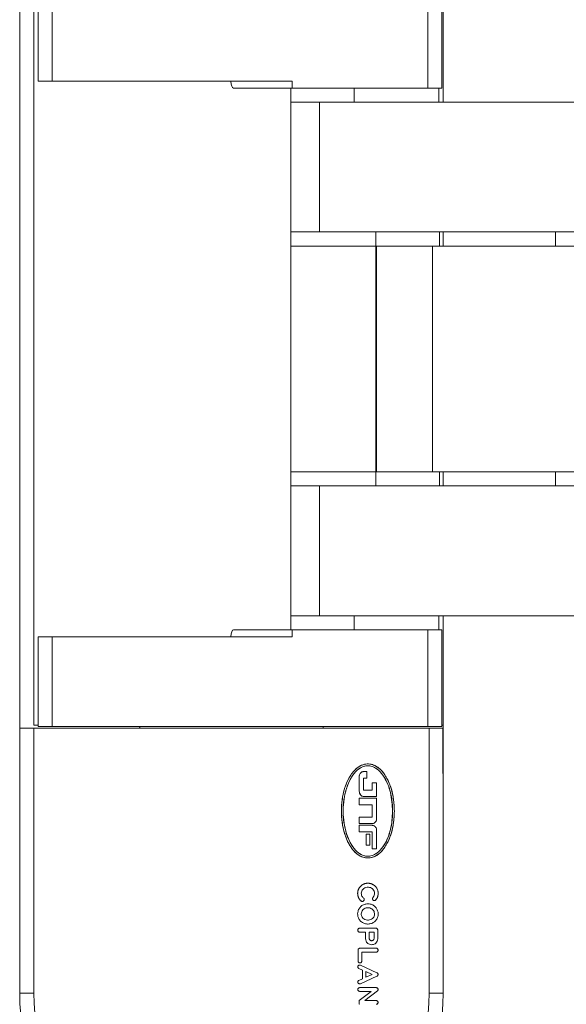
# Model space of a CAD drawing. Units: millimetres. Extents: x -85 to 189, y -24 to 250.
# Drawn here: x 14 to 52, y 69 to 139 of the extents above; entities that cross this region are included whole.
import ezdxf

# ---------------------------------------------------------------- set-up
doc = ezdxf.new("R2010")
doc.units = ezdxf.units.MM

msp = doc.modelspace()

# ---------------------------------------------------------------- linework, layer by layer
at = {"color": 7, "linetype": 'Continuous', "lineweight": 15}
for p, q in [((13.647, 85.651), (13.647, 144.511)), ((14.647, 89.081), (14.647, 141.081)), ((14.947, 141.081), (14.947, 134.731)), ((15.947, 134.731), (15.947, 141.081)), ((42.547, 141.081), (42.547, 134.231)), ((43.547, 134.231), (43.547, 141.081)), ((43.647, 141.081), (43.647, 133.231)), ((14.947, 134.731), (15.947, 134.731)), ((32.947, 134.731), (15.947, 134.731)), ((32.947, 134.731), (32.947, 134.231)), ((28.791, 134.231), (32.947, 134.231)), ((32.847, 134.231), (32.847, 133.231)), ((42.547, 134.231), (32.947, 134.231)), ((37.347, 134.231), (37.347, 133.231)), ((42.547, 134.231), (43.547, 134.231)), ((43.347, 133.231), (43.347, 134.231)), ((32.847, 96.831), (32.847, 133.231)), ((32.847, 133.231), (32.859, 133.231)), ((32.859, 133.231), (32.859, 123.031)), ((32.859, 133.231), (32.863, 133.231)), ((32.863, 133.231), (32.863, 124.031)), ((34.881, 133.231), (32.863, 133.231)), ((34.881, 124.031), (34.881, 133.231)), ((53.282, 133.231), (34.881, 133.231)), ((32.863, 124.031), (32.863, 123.031)), ((32.863, 124.031), (34.881, 124.031)), ((53.282, 124.031), (34.881, 124.031)), ((38.863, 123.031), (38.863, 124.031)), ((43.38, 123.031), (43.38, 124.031)), ((43.647, 124.031), (43.647, 123.031)), ((51.592, 124.031), (51.592, 123.031)), ((32.859, 123.031), (32.863, 123.031)), ((32.863, 123.031), (38.863, 123.031)), ((32.863, 123.031), (32.863, 107.031)), ((38.863, 123.031), (32.863, 123.031)), ((38.863, 107.031), (38.863, 123.031)), ((38.863, 123.031), (38.931, 123.031)), ((38.931, 123.031), (38.931, 107.031)), ((38.931, 123.031), (42.889, 123.031)), ((42.889, 107.031), (42.889, 123.031)), ((42.889, 123.031), (53.283, 123.031)), ((32.859, 107.031), (32.859, 96.831)), ((32.863, 107.031), (32.859, 107.031)), ((32.863, 107.031), (32.863, 106.031)), ((33.372, 107.031), (32.863, 107.031)), ((32.863, 107.031), (38.863, 107.031)), ((38.863, 107.031), (33.372, 107.031)), ((38.863, 106.031), (38.863, 107.031)), ((38.931, 107.031), (38.863, 107.031)), ((42.889, 107.031), (38.931, 107.031)), ((53.283, 107.031), (42.889, 107.031)), ((43.38, 106.031), (43.38, 107.031)), ((43.647, 107.031), (43.647, 106.031)), ((51.592, 107.031), (51.592, 106.031)), ((32.863, 106.031), (32.863, 96.831)), ((34.881, 106.031), (32.863, 106.031)), ((34.881, 96.831), (34.881, 106.031)), ((34.881, 106.031), (53.282, 106.031)), ((32.847, 96.831), (32.847, 95.831)), ((32.859, 96.831), (32.847, 96.831)), ((32.863, 96.831), (32.859, 96.831)), ((34.881, 96.831), (32.863, 96.831)), ((53.282, 96.831), (34.881, 96.831)), ((37.347, 96.831), (37.347, 95.831)), ((43.347, 95.831), (43.347, 96.831)), ((43.647, 96.831), (43.647, 89.081)), ((28.791, 95.831), (32.947, 95.831)), ((32.947, 95.331), (32.947, 95.831)), ((32.947, 95.831), (42.547, 95.831)), ((42.547, 95.831), (42.547, 88.981)), ((42.547, 95.831), (43.547, 95.831)), ((43.547, 95.831), (43.547, 88.981)), ((14.947, 88.981), (14.947, 95.331)), ((15.947, 95.331), (14.947, 95.331)), ((15.947, 95.331), (32.947, 95.331)), ((15.947, 88.981), (15.947, 95.331)), ((13.667, 88.851), (13.667, 85.651)), ((14.647, 88.851), (13.667, 88.851)), ((14.947, 89.081), (14.647, 89.081)), ((14.647, 70.081), (14.647, 88.851)), ((42.647, 88.851), (14.647, 88.851)), ((14.947, 88.981), (15.947, 88.981)), ((42.547, 88.981), (15.947, 88.981)), ((22.147, 88.881), (22.147, 88.981)), ((22.147, 88.851), (22.147, 88.881)), ((35.147, 88.981), (35.147, 88.881)), ((35.147, 88.881), (35.147, 88.851)), ((42.547, 88.981), (43.547, 88.981)), ((42.647, 88.851), (42.647, 70.081)), ((43.627, 88.851), (42.647, 88.851)), ((43.647, 89.081), (43.547, 89.081)), ((43.627, 85.651), (43.627, 88.851)), ((43.647, 89.081), (43.647, 85.651)), ((13.647, 85.651), (13.647, 70.081)), ((13.667, 85.651), (13.647, 85.651)), ((37.701, 84.384), (37.701, 85.455)), ((37.982, 85.776), (38.242, 85.776)), ((38.01, 85.314), (38.01, 84.472)), ((38.242, 85.314), (38.01, 85.314)), ((38.242, 85.776), (38.242, 85.314)), ((43.647, 85.651), (43.627, 85.651)), ((43.647, 70.081), (43.647, 85.651)), ((38.01, 84.472), (38.622, 84.472)), ((38.622, 84.472), (38.622, 84.988)), ((38.622, 84.988), (38.923, 84.988)), ((38.923, 84.988), (38.923, 84.01)), ((37.701, 83.886), (38.922, 83.886)), ((37.701, 83.425), (37.701, 83.886)), ((38.923, 84.01), (38.028, 84.01)), ((38.922, 83.886), (38.922, 82.409)), ((38.618, 83.425), (37.701, 83.425)), ((38.618, 82.553), (38.618, 83.425)), ((37.701, 82.553), (38.618, 82.553)), ((37.701, 82.089), (37.701, 82.553)), ((38.6, 82.089), (37.701, 82.089)), ((37.701, 81.972), (38.601, 81.972)), ((37.701, 81.51), (37.701, 81.972)), ((38.618, 81.51), (37.701, 81.51)), ((38.187, 81.341), (38.447, 81.341)), ((38.187, 80.571), (38.187, 81.341)), ((38.447, 81.341), (38.447, 80.571)), ((38.618, 80.311), (38.618, 81.51)), ((38.921, 81.652), (38.921, 80.311)), ((38.447, 80.571), (38.187, 80.571)), ((38.921, 80.311), (38.618, 80.311)), ((37.735, 74.68), (38.873, 74.68)), ((38.142, 74.401), (37.735, 74.401)), ((38.142, 74.021), (38.142, 74.401)), ((38.4, 73.981), (38.4, 74.401)), ((38.4, 74.401), (38.755, 74.401)), ((38.755, 74.401), (38.755, 73.981)), ((39.012, 74.541), (39.012, 74.021)), ((37.613, 72.347), (37.613, 73.12)), ((37.754, 73.261), (38.89, 73.261)), ((37.875, 72.98), (37.875, 72.347)), ((38.89, 72.98), (37.875, 72.98)), ((37.781, 72.057), (38.955, 71.519)), ((37.928, 71.704), (37.672, 71.819)), ((38.955, 71.282), (37.781, 70.746)), ((37.928, 71.097), (37.928, 71.704)), ((38.165, 71.204), (38.165, 71.597)), ((38.165, 71.597), (38.602, 71.401)), ((38.602, 71.401), (38.165, 71.204)), ((37.672, 70.981), (37.928, 71.097)), ((13.647, 70.081), (14.647, 70.081)), ((37.701, 69.56), (38.537, 70.201)), ((37.726, 70.464), (38.898, 70.464)), ((38.537, 70.201), (37.726, 70.201)), ((38.982, 70.232), (38.088, 69.546)), ((42.647, 70.081), (43.647, 70.081)), ((37.701, 69.286), (37.701, 69.56)), ((38.088, 69.546), (38.898, 69.546))]:
    msp.add_line(p, q, dxfattribs=at)
for centre, radius, start, end in [((21.947, 88.881), 0.2, 0, 30), ((35.347, 88.881), 0.2, 150, 180), ((28.647, 70.081), 15, 180, 0), ((28.647, 70.081), 14, 180, 0)]:
    msp.add_arc(centre, radius, start, end, dxfattribs=at)
for centre, start_param, end_param in [((28.791, 135.231), 2.094395, 3.141593), ((28.791, 94.831), 0, 1.047198)]:
    msp.add_ellipse(centre, major_axis=(0, 1), ratio=0.230868, start_param=start_param, end_param=end_param, dxfattribs=at)
for points, knots in [([(36.437, 82.983), (36.44, 83.116), (36.448, 83.521), (36.542, 84.191), (36.77, 84.95), (37.127, 85.634), (37.57, 86.103), (38.047, 86.315), (38.44, 86.336), (38.847, 86.211), (39.293, 85.88), (39.668, 85.34), (39.939, 84.688), (40.14, 83.912), (40.168, 83.335), (40.186, 82.983)], [0, 0, 0, 0, 0.048039, 0.145568, 0.242936, 0.331859, 0.421691, 0.468839, 0.51622, 0.560086, 0.619652, 0.712509, 0.792844, 0.873332, 1, 1, 1, 1]), ([(40.186, 82.983), (40.183, 83.116), (40.175, 83.521), (40.08, 84.192), (39.852, 84.951), (39.494, 85.634), (39.047, 86.104), (38.566, 86.315), (38.168, 86.336), (37.759, 86.205), (37.313, 85.866), (36.939, 85.315), (36.669, 84.648), (36.479, 83.878), (36.452, 83.316), (36.437, 82.983)], [0, 0, 0, 0, 0.048039, 0.145577, 0.24295, 0.332016, 0.421993, 0.469795, 0.517828, 0.561924, 0.62169, 0.715998, 0.79794, 0.880038, 1, 1, 1, 1]), ([(40.062, 82.983), (40.06, 83.116), (40.051, 83.521), (39.956, 84.192), (39.731, 84.918), (39.4, 85.537), (39.022, 85.952), (38.61, 86.172), (38.249, 86.219), (37.878, 86.122), (37.475, 85.846), (37.126, 85.385), (36.831, 84.753), (36.637, 84.038), (36.566, 83.418), (36.562, 83.065), (36.561, 82.983)], [0, 0, 0, 0, 0.050377, 0.152801, 0.255012, 0.335449, 0.416469, 0.462738, 0.509358, 0.550165, 0.604599, 0.690634, 0.765077, 0.866897, 0.968884, 1, 1, 1, 1]), ([(36.561, 82.983), (36.564, 83.116), (36.572, 83.521), (36.667, 84.192), (36.891, 84.917), (37.22, 85.534), (37.592, 85.949), (37.999, 86.17), (38.355, 86.218), (38.723, 86.128), (39.126, 85.863), (39.477, 85.414), (39.744, 84.862), (39.998, 84.066), (40.036, 83.427), (40.062, 82.983)], [0, 0, 0, 0, 0.050387, 0.15282, 0.255043, 0.335093, 0.415713, 0.461371, 0.507384, 0.547774, 0.601901, 0.686156, 0.75945, 0.832896, 1, 1, 1, 1]), ([(37.701, 85.455), (37.704, 85.489), (37.71, 85.56), (37.752, 85.636), (37.787, 85.673), (37.797, 85.683)], [0, 0, 0, 0, 0.40041, 0.833648, 1, 1, 1, 1]), ([(37.797, 85.683), (37.774, 85.657), (37.728, 85.603), (37.703, 85.519), (37.702, 85.469), (37.701, 85.455)], [0, 0, 0, 0, 0.400283, 0.840349, 1, 1, 1, 1]), ([(37.797, 85.683), (37.816, 85.7), (37.854, 85.734), (37.917, 85.769), (37.962, 85.774), (37.982, 85.776)], [0, 0, 0, 0, 0.362204, 0.726385, 1, 1, 1, 1]), ([(37.982, 85.776), (37.96, 85.774), (37.907, 85.767), (37.846, 85.727), (37.81, 85.695), (37.797, 85.683)], [0, 0, 0, 0, 0.310116, 0.75329, 1, 1, 1, 1]), ([(37.797, 84.128), (37.781, 84.15), (37.752, 84.189), (37.712, 84.274), (37.706, 84.34), (37.701, 84.384)], [0, 0, 0, 0, 0.283883, 0.528449, 1, 1, 1, 1]), ([(37.701, 84.384), (37.705, 84.342), (37.714, 84.257), (37.761, 84.174), (37.792, 84.135), (37.797, 84.128)], [0, 0, 0, 0, 0.455941, 0.912041, 1, 1, 1, 1]), ([(38.028, 84.01), (37.994, 84.014), (37.929, 84.02), (37.851, 84.069), (37.813, 84.11), (37.797, 84.128)], [0, 0, 0, 0, 0.380032, 0.723316, 1, 1, 1, 1]), ([(37.797, 84.128), (37.826, 84.098), (37.876, 84.046), (37.962, 84.014), (38.01, 84.011), (38.028, 84.01)], [0, 0, 0, 0, 0.464833, 0.804328, 1, 1, 1, 1]), ([(40.186, 82.983), (40.183, 82.849), (40.175, 82.445), (40.08, 81.774), (39.851, 81.017), (39.494, 80.339), (39.049, 79.873), (38.569, 79.661), (38.168, 79.64), (37.757, 79.771), (37.31, 80.11), (36.937, 80.661), (36.668, 81.325), (36.479, 82.091), (36.452, 82.65), (36.437, 82.983)], [0, 0, 0, 0, 0.048134, 0.145884, 0.243464, 0.331853, 0.421127, 0.469364, 0.517833, 0.562326, 0.622359, 0.716717, 0.798384, 0.880206, 1, 1, 1, 1]), ([(36.437, 82.983), (36.44, 82.849), (36.448, 82.445), (36.543, 81.774), (36.771, 81.018), (37.127, 80.339), (37.568, 79.874), (38.043, 79.662), (38.439, 79.64), (38.848, 79.765), (39.295, 80.095), (39.669, 80.634), (39.94, 81.282), (40.14, 82.056), (40.168, 82.631), (40.186, 82.983)], [0, 0, 0, 0, 0.048134, 0.145876, 0.24345, 0.331695, 0.420822, 0.468379, 0.516168, 0.560417, 0.620228, 0.713067, 0.79307, 0.873228, 1, 1, 1, 1]), ([(36.561, 82.983), (36.564, 82.849), (36.572, 82.445), (36.668, 81.773), (36.892, 81.051), (37.22, 80.438), (37.591, 80.027), (37.998, 79.806), (38.357, 79.758), (38.727, 79.849), (39.131, 80.115), (39.482, 80.565), (39.748, 81.117), (39.999, 81.909), (40.036, 82.543), (40.062, 82.983)], [0, 0, 0, 0, 0.050493, 0.153162, 0.255615, 0.335058, 0.415054, 0.461138, 0.507576, 0.548337, 0.602864, 0.68747, 0.760759, 0.834197, 1, 1, 1, 1]), ([(40.062, 82.983), (40.06, 82.849), (40.051, 82.445), (39.955, 81.773), (39.73, 81.05), (39.4, 80.435), (39.023, 80.023), (38.611, 79.804), (38.247, 79.758), (37.875, 79.855), (37.47, 80.132), (37.121, 80.595), (36.827, 81.225), (36.635, 81.938), (36.566, 82.554), (36.562, 82.903), (36.561, 82.983)], [0, 0, 0, 0, 0.050483, 0.153145, 0.255587, 0.335438, 0.415856, 0.462534, 0.509561, 0.550731, 0.605557, 0.691898, 0.766295, 0.867968, 0.969808, 1, 1, 1, 1]), ([(38.922, 82.409), (38.919, 82.375), (38.913, 82.305), (38.871, 82.23), (38.837, 82.194), (38.828, 82.184)], [0, 0, 0, 0, 0.405632, 0.837428, 1, 1, 1, 1]), ([(38.828, 82.184), (38.85, 82.21), (38.896, 82.264), (38.92, 82.347), (38.921, 82.397), (38.922, 82.409)], [0, 0, 0, 0, 0.405366, 0.850967, 1, 1, 1, 1]), ([(38.828, 82.184), (38.802, 82.162), (38.749, 82.115), (38.665, 82.091), (38.614, 82.089), (38.6, 82.089)], [0, 0, 0, 0, 0.400561, 0.832875, 1, 1, 1, 1]), ([(38.6, 82.089), (38.634, 82.091), (38.705, 82.097), (38.781, 82.14), (38.818, 82.175), (38.828, 82.184)], [0, 0, 0, 0, 0.400515, 0.836721, 1, 1, 1, 1]), ([(38.601, 81.972), (38.634, 81.97), (38.705, 81.964), (38.781, 81.922), (38.818, 81.888), (38.828, 81.879)], [0, 0, 0, 0, 0.402394, 0.845284, 1, 1, 1, 1]), ([(38.828, 81.879), (38.802, 81.901), (38.747, 81.947), (38.664, 81.97), (38.614, 81.972), (38.601, 81.972)], [0, 0, 0, 0, 0.402469, 0.840706, 1, 1, 1, 1]), ([(38.828, 81.879), (38.849, 81.853), (38.896, 81.797), (38.92, 81.714), (38.921, 81.663), (38.921, 81.652)], [0, 0, 0, 0, 0.401687, 0.859833, 1, 1, 1, 1]), ([(37.838, 76.604), (37.825, 76.615), (37.799, 76.637), (37.765, 76.673), (37.738, 76.705), (37.713, 76.738), (37.695, 76.766), (37.674, 76.802), (37.659, 76.832), (37.641, 76.87), (37.626, 76.909), (37.614, 76.949), (37.603, 76.989), (37.597, 77.022), (37.591, 77.063), (37.588, 77.092), (37.586, 77.121), (37.586, 77.142), (37.586, 77.175), (37.588, 77.209), (37.592, 77.25), (37.598, 77.283), (37.607, 77.324), (37.616, 77.356), (37.626, 77.388), (37.638, 77.419), (37.651, 77.449), (37.67, 77.487), (37.686, 77.516), (37.704, 77.544), (37.723, 77.571), (37.743, 77.598), (37.765, 77.623), (37.787, 77.648), (37.811, 77.671), (37.843, 77.699), (37.869, 77.719), (37.896, 77.739), (37.924, 77.757), (37.953, 77.774), (37.99, 77.793), (38.02, 77.807), (38.051, 77.819), (38.082, 77.831), (38.114, 77.84), (38.155, 77.85), (38.188, 77.856), (38.229, 77.862), (38.262, 77.865), (38.304, 77.867), (38.337, 77.866), (38.379, 77.864), (38.412, 77.86), (38.445, 77.855), (38.478, 77.848), (38.51, 77.84), (38.55, 77.828), (38.581, 77.817), (38.62, 77.8), (38.65, 77.786), (38.679, 77.77), (38.707, 77.753), (38.735, 77.734), (38.762, 77.714), (38.788, 77.693), (38.857, 77.631), (38.951, 77.51), (39.016, 77.346), (39.035, 77.221), (39.037, 77.152), (39.036, 77.103), (39.033, 77.064), (39.028, 77.025), (39.023, 76.996), (39.017, 76.968), (39.009, 76.939), (39.001, 76.911), (38.991, 76.883), (38.981, 76.856), (38.969, 76.829), (38.955, 76.803), (38.94, 76.778), (38.923, 76.752), (38.899, 76.719), (38.877, 76.697), (38.862, 76.682)], [0, 0, 0, 0, 0.014721, 0.029442, 0.04416, 0.051515, 0.066231, 0.073588, 0.088304, 0.095659, 0.110377, 0.125092, 0.132447, 0.147164, 0.154519, 0.169236, 0.172913, 0.180268, 0.187623, 0.202339, 0.209694, 0.224411, 0.231767, 0.246484, 0.253838, 0.261192, 0.275911, 0.283265, 0.297982, 0.305338, 0.312694, 0.327408, 0.334766, 0.342121, 0.356836, 0.364192, 0.378909, 0.386262, 0.393616, 0.408333, 0.41569, 0.430406, 0.437763, 0.445115, 0.459831, 0.467186, 0.481904, 0.489259, 0.503974, 0.51133, 0.526046, 0.533401, 0.548117, 0.555471, 0.562829, 0.577542, 0.584899, 0.599614, 0.606968, 0.621685, 0.62904, 0.636395, 0.651114, 0.658468, 0.665825, 0.680541, 0.739974, 0.799414, 0.834052, 0.851326, 0.859958, 0.87723, 0.885862, 0.894494, 0.903127, 0.911758, 0.920391, 0.929023, 0.937657, 0.946289, 0.954923, 0.963555, 0.972579, 0.981603, 1, 1, 1, 1]), ([(37.838, 76.604), (37.825, 76.615), (37.799, 76.637), (37.765, 76.673), (37.738, 76.705), (37.713, 76.738), (37.695, 76.766), (37.674, 76.802), (37.659, 76.832), (37.641, 76.87), (37.626, 76.909), (37.614, 76.949), (37.603, 76.989), (37.597, 77.022), (37.591, 77.063), (37.587, 77.096), (37.585, 77.138), (37.586, 77.196), (37.593, 77.263), (37.611, 77.344), (37.632, 77.408), (37.66, 77.469), (37.692, 77.528), (37.73, 77.583), (37.784, 77.646), (37.833, 77.692), (37.886, 77.733), (37.942, 77.769), (38.002, 77.8), (38.079, 77.831), (38.144, 77.849), (38.226, 77.863), (38.293, 77.867), (38.36, 77.865), (38.426, 77.859), (38.492, 77.846), (38.572, 77.821), (38.634, 77.795), (38.692, 77.762), (38.748, 77.726), (38.839, 77.652), (38.954, 77.509), (39.022, 77.331), (39.036, 77.203), (39.037, 77.134), (39.035, 77.095), (39.032, 77.056), (39.028, 77.027), (39.023, 76.998), (39.017, 76.969), (39.01, 76.941), (39.001, 76.913), (38.992, 76.885), (38.981, 76.857), (38.969, 76.831), (38.951, 76.796), (38.931, 76.762), (38.907, 76.731), (38.887, 76.706), (38.871, 76.691), (38.862, 76.682)], [0, 0, 0, 0, 0.014726, 0.029452, 0.044175, 0.051533, 0.066253, 0.073612, 0.088333, 0.095691, 0.110413, 0.125134, 0.132491, 0.147213, 0.15457, 0.169292, 0.176649, 0.191371, 0.220865, 0.235588, 0.265087, 0.279809, 0.29453, 0.324031, 0.338753, 0.368249, 0.38297, 0.397692, 0.427189, 0.441912, 0.471403, 0.486128, 0.515616, 0.530338, 0.54506, 0.574555, 0.589275, 0.61877, 0.633493, 0.648214, 0.677713, 0.737166, 0.807407, 0.842095, 0.85074, 0.868039, 0.876684, 0.885328, 0.893974, 0.902619, 0.911265, 0.91991, 0.928555, 0.937201, 0.945847, 0.954495, 0.971808, 0.980453, 0.989102, 1, 1, 1, 1]), ([(38.862, 76.682), (38.85, 76.671), (38.825, 76.65), (38.78, 76.637), (38.735, 76.638), (38.694, 76.655), (38.662, 76.685), (38.641, 76.723), (38.632, 76.767), (38.644, 76.818), (38.698, 76.9), (38.77, 77.013), (38.785, 77.174), (38.755, 77.318), (38.677, 77.441), (38.562, 77.53), (38.421, 77.582), (38.255, 77.591), (38.085, 77.547), (37.946, 77.445), (37.865, 77.311), (37.838, 77.168), (37.851, 77.023), (37.915, 76.909), (37.988, 76.829), (38.04, 76.773), (38.055, 76.717), (38.048, 76.675), (38.027, 76.635), (37.992, 76.599), (37.949, 76.577), (37.904, 76.573), (37.866, 76.582), (37.847, 76.597), (37.838, 76.604)], [0, 0, 0, 0, 0.017058, 0.032306, 0.047554, 0.062243, 0.076218, 0.090937, 0.106145, 0.121321, 0.143107, 0.205872, 0.254897, 0.303759, 0.353861, 0.400437, 0.449926, 0.50543, 0.567703, 0.626134, 0.676687, 0.723287, 0.77309, 0.822341, 0.853363, 0.88449, 0.897685, 0.910867, 0.926934, 0.943206, 0.961543, 0.974932, 0.988379, 1, 1, 1, 1]), ([(38.862, 76.682), (38.85, 76.671), (38.825, 76.65), (38.78, 76.637), (38.735, 76.638), (38.694, 76.655), (38.662, 76.685), (38.641, 76.723), (38.632, 76.767), (38.644, 76.818), (38.698, 76.9), (38.77, 77.013), (38.785, 77.174), (38.755, 77.318), (38.677, 77.441), (38.562, 77.53), (38.421, 77.582), (38.255, 77.591), (38.085, 77.547), (37.946, 77.445), (37.865, 77.311), (37.838, 77.168), (37.851, 77.023), (37.915, 76.909), (37.988, 76.829), (38.04, 76.773), (38.055, 76.717), (38.048, 76.675), (38.027, 76.635), (37.992, 76.599), (37.949, 76.577), (37.904, 76.573), (37.866, 76.582), (37.847, 76.597), (37.838, 76.604)], [0, 0, 0, 0, 0.017058, 0.032306, 0.047554, 0.062243, 0.076218, 0.090937, 0.106145, 0.121321, 0.143107, 0.205872, 0.254897, 0.303759, 0.353861, 0.400437, 0.449926, 0.50543, 0.567703, 0.626134, 0.676687, 0.723287, 0.77309, 0.822341, 0.853363, 0.88449, 0.897685, 0.910867, 0.926934, 0.943206, 0.961543, 0.974932, 0.988379, 1, 1, 1, 1]), ([(37.586, 75.689), (37.591, 75.757), (37.603, 75.906), (37.708, 76.116), (37.882, 76.287), (38.104, 76.392), (38.351, 76.42), (38.599, 76.367), (38.812, 76.232), (38.963, 76.037), (39.03, 75.846), (39.035, 75.728), (39.037, 75.689)], [0, 0, 0, 0, 0.089257, 0.197497, 0.302469, 0.40833, 0.515823, 0.627583, 0.737361, 0.843757, 0.94888, 1, 1, 1, 1]), ([(37.586, 75.689), (37.591, 75.757), (37.603, 75.906), (37.708, 76.116), (37.882, 76.287), (38.104, 76.392), (38.351, 76.42), (38.599, 76.367), (38.812, 76.232), (38.963, 76.037), (39.03, 75.846), (39.035, 75.728), (39.037, 75.689)], [0, 0, 0, 0, 0.089257, 0.197497, 0.302469, 0.40833, 0.515823, 0.627583, 0.737361, 0.843757, 0.94888, 1, 1, 1, 1]), ([(37.844, 75.689), (37.849, 75.741), (37.858, 75.843), (37.938, 75.974), (38.051, 76.067), (38.191, 76.122), (38.356, 76.135), (38.527, 76.095), (38.668, 75.997), (38.752, 75.866), (38.777, 75.759), (38.778, 75.701), (38.778, 75.689)], [0, 0, 0, 0, 0.108373, 0.214041, 0.310854, 0.412556, 0.525884, 0.654005, 0.774297, 0.878252, 0.974974, 1, 1, 1, 1]), ([(37.844, 75.689), (37.849, 75.741), (37.858, 75.843), (37.938, 75.974), (38.051, 76.067), (38.191, 76.122), (38.356, 76.135), (38.527, 76.095), (38.668, 75.997), (38.752, 75.866), (38.777, 75.759), (38.778, 75.701), (38.778, 75.689)], [0, 0, 0, 0, 0.108373, 0.214041, 0.310854, 0.412556, 0.525884, 0.654005, 0.774297, 0.878252, 0.974974, 1, 1, 1, 1]), ([(39.037, 75.689), (39.031, 75.622), (39.02, 75.472), (38.914, 75.262), (38.74, 75.092), (38.52, 74.988), (38.273, 74.961), (38.025, 75.014), (37.81, 75.149), (37.658, 75.344), (37.593, 75.535), (37.587, 75.652), (37.586, 75.689)], [0, 0, 0, 0, 0.089374, 0.198066, 0.302669, 0.407818, 0.515008, 0.627384, 0.738251, 0.845265, 0.950186, 1, 1, 1, 1]), ([(39.037, 75.689), (39.031, 75.622), (39.02, 75.472), (38.914, 75.262), (38.74, 75.092), (38.52, 74.988), (38.273, 74.961), (38.025, 75.014), (37.81, 75.149), (37.658, 75.344), (37.593, 75.535), (37.587, 75.652), (37.586, 75.689)], [0, 0, 0, 0, 0.089374, 0.198066, 0.302669, 0.407818, 0.515008, 0.627384, 0.738251, 0.845265, 0.950186, 1, 1, 1, 1]), ([(38.778, 75.689), (38.774, 75.637), (38.764, 75.534), (38.685, 75.404), (38.572, 75.312), (38.432, 75.258), (38.268, 75.245), (38.096, 75.285), (37.953, 75.385), (37.869, 75.517), (37.845, 75.622), (37.844, 75.678), (37.844, 75.689)], [0, 0, 0, 0, 0.109009, 0.215061, 0.311212, 0.412044, 0.525158, 0.654571, 0.776662, 0.881234, 0.977428, 1, 1, 1, 1]), ([(38.778, 75.689), (38.774, 75.637), (38.764, 75.534), (38.685, 75.404), (38.572, 75.312), (38.432, 75.258), (38.268, 75.245), (38.096, 75.285), (37.953, 75.385), (37.869, 75.517), (37.845, 75.622), (37.844, 75.678), (37.844, 75.689)], [0, 0, 0, 0, 0.109009, 0.215061, 0.311212, 0.412044, 0.525158, 0.654571, 0.776662, 0.881234, 0.977428, 1, 1, 1, 1]), ([(37.596, 74.541), (37.597, 74.557), (37.6, 74.589), (37.624, 74.631), (37.66, 74.662), (37.699, 74.678), (37.724, 74.679), (37.735, 74.68)], [0, 0, 0, 0, 0.217473, 0.435285, 0.646257, 0.855865, 1, 1, 1, 1]), ([(37.735, 74.401), (37.719, 74.402), (37.688, 74.405), (37.647, 74.429), (37.616, 74.464), (37.599, 74.503), (37.597, 74.53), (37.596, 74.541)], [0, 0, 0, 0, 0.212373, 0.4248851, 0.6347744, 0.8479242, 1, 1, 1, 1]), ([(38.575, 73.508), (38.521, 73.513), (38.423, 73.522), (38.3, 73.594), (38.207, 73.702), (38.151, 73.85), (38.145, 73.963), (38.142, 74.021)], [0, 0, 0, 0, 0.213026, 0.383385, 0.553811, 0.77043, 1, 1, 1, 1]), ([(39.012, 74.021), (39.008, 73.953), (39.001, 73.836), (38.932, 73.68), (38.83, 73.576), (38.704, 73.517), (38.617, 73.511), (38.575, 73.508)], [0, 0, 0, 0, 0.266226, 0.461881, 0.65896, 0.831825, 1, 1, 1, 1]), ([(38.873, 74.68), (38.889, 74.679), (38.92, 74.676), (38.962, 74.652), (38.993, 74.616), (39.009, 74.578), (39.011, 74.552), (39.012, 74.541)], [0, 0, 0, 0, 0.216722, 0.433776, 0.644585, 0.854548, 1, 1, 1, 1]), ([(38.575, 73.79), (38.554, 73.791), (38.513, 73.795), (38.46, 73.826), (38.424, 73.87), (38.404, 73.923), (38.401, 73.961), (38.4, 73.981)], [0, 0, 0, 0, 0.210783, 0.422446, 0.612283, 0.795565, 1, 1, 1, 1]), ([(38.755, 73.981), (38.753, 73.953), (38.749, 73.906), (38.716, 73.849), (38.672, 73.812), (38.623, 73.793), (38.589, 73.791), (38.575, 73.79)], [0, 0, 0, 0, 0.279172, 0.470185, 0.661582, 0.848774, 1, 1, 1, 1]), ([(37.613, 73.12), (37.614, 73.136), (37.618, 73.168), (37.642, 73.21), (37.678, 73.242), (37.717, 73.259), (37.743, 73.26), (37.754, 73.261)], [0, 0, 0, 0, 0.214958, 0.429977, 0.64442, 0.859908, 1, 1, 1, 1]), ([(38.89, 73.261), (38.906, 73.259), (38.937, 73.256), (38.979, 73.232), (39.011, 73.196), (39.028, 73.157), (39.03, 73.131), (39.031, 73.12)], [0, 0, 0, 0, 0.2145762, 0.4292376, 0.6431694, 0.8584021, 1, 1, 1, 1]), ([(39.031, 73.12), (39.029, 73.104), (39.026, 73.073), (39.002, 73.031), (38.966, 72.999), (38.927, 72.982), (38.9, 72.98), (38.89, 72.98)], [0, 0, 0, 0, 0.213841, 0.427745, 0.641567, 0.85717, 1, 1, 1, 1]), ([(37.596, 71.937), (37.597, 71.952), (37.6, 71.981), (37.623, 72.02), (37.656, 72.05), (37.694, 72.067), (37.719, 72.068), (37.728, 72.069)], [0, 0, 0, 0, 0.212221, 0.424411, 0.638509, 0.857493, 1, 1, 1, 1]), ([(37.596, 71.937), (37.597, 71.952), (37.6, 71.981), (37.623, 72.02), (37.656, 72.05), (37.694, 72.067), (37.719, 72.068), (37.728, 72.069)], [0, 0, 0, 0, 0.212221, 0.424411, 0.638509, 0.857493, 1, 1, 1, 1]), ([(37.672, 71.819), (37.659, 71.827), (37.634, 71.841), (37.608, 71.878), (37.597, 71.911), (37.596, 71.931), (37.596, 71.937)], [0, 0, 0, 0, 0.29557, 0.591214, 0.886186, 1, 1, 1, 1]), ([(37.745, 72.215), (37.731, 72.216), (37.701, 72.219), (37.662, 72.242), (37.632, 72.275), (37.615, 72.313), (37.614, 72.338), (37.613, 72.347)], [0, 0, 0, 0, 0.2126506, 0.4251959, 0.6400264, 0.8593575, 1, 1, 1, 1]), ([(37.728, 72.069), (37.733, 72.069), (37.743, 72.069), (37.761, 72.065), (37.773, 72.06), (37.781, 72.057)], [0, 0, 0, 0, 0.26395, 0.528186, 1, 1, 1, 1]), ([(37.875, 72.347), (37.874, 72.333), (37.871, 72.303), (37.848, 72.263), (37.814, 72.233), (37.778, 72.217), (37.754, 72.215), (37.745, 72.215)], [0, 0, 0, 0, 0.216097, 0.432026, 0.653288, 0.874547, 1, 1, 1, 1]), ([(38.955, 71.519), (38.967, 71.512), (38.991, 71.499), (39.017, 71.464), (39.029, 71.431), (39.03, 71.41), (39.031, 71.404)], [0, 0, 0, 0, 0.283028, 0.565388, 0.864515, 1, 1, 1, 1]), ([(39.031, 71.404), (39.029, 71.388), (39.026, 71.357), (39.003, 71.316), (38.976, 71.293), (38.959, 71.284), (38.955, 71.282)], [0, 0, 0, 0, 0.3073679, 0.615007, 0.9147567, 1, 1, 1, 1]), ([(37.596, 70.864), (37.597, 70.878), (37.6, 70.908), (37.622, 70.946), (37.648, 70.97), (37.666, 70.979), (37.672, 70.981)], [0, 0, 0, 0, 0.295475, 0.591562, 0.87647, 1, 1, 1, 1]), ([(37.726, 70.736), (37.711, 70.737), (37.682, 70.74), (37.642, 70.763), (37.613, 70.796), (37.598, 70.832), (37.597, 70.855), (37.596, 70.864)], [0, 0, 0, 0, 0.218883, 0.437856, 0.655285, 0.869997, 1, 1, 1, 1]), ([(37.726, 70.736), (37.711, 70.737), (37.682, 70.74), (37.642, 70.763), (37.613, 70.796), (37.598, 70.832), (37.597, 70.855), (37.596, 70.864)], [0, 0, 0, 0, 0.218883, 0.437856, 0.655285, 0.869997, 1, 1, 1, 1]), ([(37.781, 70.746), (37.776, 70.745), (37.767, 70.741), (37.749, 70.737), (37.735, 70.736), (37.726, 70.736)], [0, 0, 0, 0, 0.257858, 0.515909, 1, 1, 1, 1]), ([(37.596, 70.333), (37.597, 70.348), (37.6, 70.377), (37.623, 70.416), (37.656, 70.445), (37.692, 70.461), (37.717, 70.463), (37.726, 70.464)], [0, 0, 0, 0, 0.212999, 0.425955, 0.641575, 0.860162, 1, 1, 1, 1]), ([(37.726, 70.201), (37.712, 70.202), (37.683, 70.205), (37.644, 70.227), (37.615, 70.26), (37.598, 70.297), (37.597, 70.323), (37.596, 70.333)], [0, 0, 0, 0, 0.209863, 0.419812, 0.629711, 0.846326, 1, 1, 1, 1]), ([(38.898, 70.464), (38.913, 70.462), (38.942, 70.459), (38.982, 70.436), (39.012, 70.403), (39.028, 70.364), (39.03, 70.338), (39.031, 70.327)], [0, 0, 0, 0, 0.207741, 0.41508, 0.631385, 0.843736, 1, 1, 1, 1]), ([(39.031, 70.327), (39.029, 70.315), (39.026, 70.29), (39.008, 70.257), (38.991, 70.24), (38.982, 70.232)], [0, 0, 0, 0, 0.342015, 0.68164, 1, 1, 1, 1]), ([(39.031, 70.327), (39.029, 70.315), (39.026, 70.29), (39.008, 70.257), (38.991, 70.24), (38.982, 70.232)], [0, 0, 0, 0, 0.342015, 0.68164, 1, 1, 1, 1]), ([(37.726, 69.283), (37.724, 69.283), (37.72, 69.283), (37.711, 69.284), (37.705, 69.285), (37.701, 69.286)], [0, 0, 0, 0, 0.254345, 0.509364, 1, 1, 1, 1]), ([(38.898, 69.546), (38.913, 69.544), (38.943, 69.541), (38.982, 69.518), (39.013, 69.485), (39.029, 69.448), (39.03, 69.424), (39.031, 69.415)], [0, 0, 0, 0, 0.2157102, 0.4312338, 0.6519409, 0.8729163, 1, 1, 1, 1]), ([(39.031, 69.415), (39.029, 69.401), (39.026, 69.372), (39.004, 69.333), (38.97, 69.302), (38.933, 69.285), (38.908, 69.284), (38.898, 69.283)], [0, 0, 0, 0, 0.20989, 0.419473, 0.638081, 0.863, 1, 1, 1, 1])]:
    msp.add_open_spline(points, degree=3, knots=knots, dxfattribs=at)

doc.saveas('drawing.dxf')
